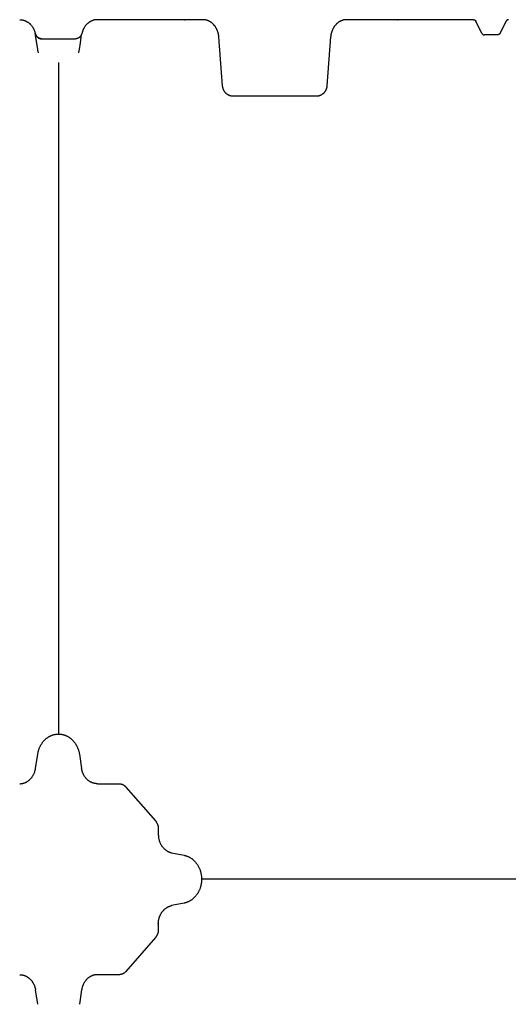
# Model space of a CAD drawing. Units: millimetres. Extents: x 3990 to 37660, y 32910 to 38492.
# Drawn here: x 14838 to 15477, y 37203 to 38492 of the extents above; entities that cross this region are included whole.
import ezdxf

# ---------------------------------------------------------------- set-up
doc = ezdxf.new("R2010")
doc.units = ezdxf.units.MM
doc.header["$LTSCALE"] = 4
doc.header["$MEASUREMENT"] = 0
doc.layers.add('GRAF Object', color=7, linetype='Continuous')

# ---------------------------------------------------------------- blocks, each defined once
blk = doc.blocks.new('15000-verlaengerung-drauf-vereinfacht')
at = {"layer": 'GRAF Object', "color": 7, "linetype": 'Continuous'}
for p, q in [((1827.4, 2230), (1756, 2230)), ((1827.3, 2230), (1826.9, 2230)), ((1827.5, 2230), (1826.9, 2230)), ((1827.5, 2230), (1827.3, 2230)), ((1827.5, 2230), (1827.5, 2230)), ((1870.1, 2230), (1827.5, 2230)), ((1827.5, 2230), (1827.5, 2230)), ((1870.2, 2230), (1870, 2230)), ((1870, 2230), (1870, 2230)), ((1870.1, 2230), (1870.6, 2230)), ((1894.1, 2230), (1870.2, 2230)), ((1870.6, 2230), (1870.2, 2230)), ((1894.1, 2230), (1894.1, 2230)), ((2105.8, 2230), (2081.9, 2230)), ((2105.7, 2230), (2105.3, 2230)), ((2105.9, 2230), (2105.3, 2230)), ((2105.9, 2230), (2105.7, 2230)), ((2105.9, 2230), (2105.9, 2230)), ((2148.5, 2230), (2105.9, 2230)), ((2105.9, 2230), (2105.9, 2230)), ((2148.6, 2230), (2148.4, 2230)), ((2148.4, 2230), (2148.5, 2230)), ((2148.5, 2230), (2149, 2230)), ((2172.5, 2230), (2148.6, 2230)), ((2149, 2230), (2148.6, 2230)), ((2248, 2230), (2172.5, 2230)), ((2259, 2212), (2251, 2228)), ((2290.5, 2228), (2282.4, 2212)), ((1674.7, 2212.3), (1674.7, 2212.3)), ((1674.7, 2212.2), (1674.7, 2212.2)), ((1675, 2211.1), (1675, 2211.2)), ((1675, 2210.6), (1675, 2210.7)), ((1675, 2210.5), (1675, 2210.6)), ((1675.1, 2210.3), (1675, 2210.5)), ((1675.1, 2211), (1675.2, 2210.7)), ((1675.1, 2210.1), (1675.1, 2210.3)), ((1675.1, 2210), (1675.1, 2210.1)), ((1675.2, 2209.4), (1675.1, 2210)), ((1675.9, 2204.6), (1675.2, 2209.4)), ((1678, 2191.1), (1675.9, 2204.6)), ((1676.4, 2208.6), (1676.3, 2208.7)), ((1676.5, 2208.4), (1676.4, 2208.5)), ((1676.6, 2208.3), (1676.5, 2208.4)), ((1676.7, 2208.2), (1676.6, 2208.2)), ((1676.7, 2208.1), (1676.7, 2208.1)), ((1676.9, 2207.9), (1676.9, 2207.9)), ((1677, 2207.8), (1677, 2207.9)), ((1677.2, 2207.6), (1677.1, 2207.7)), ((1677.1, 2207.7), (1677.1, 2207.7)), ((1677.4, 2207.4), (1677.3, 2207.5)), ((1677.3, 2207.5), (1677.3, 2207.5)), ((1677.5, 2207.3), (1677.5, 2207.3)), ((1677.6, 2207.2), (1677.5, 2207.2)), ((1678.9, 2206.2), (1678.9, 2206.2)), ((1679.3, 2206), (1679.1, 2206.1)), ((1679.3, 2206), (1679.2, 2206)), ((1680, 2205.6), (1680, 2205.6)), ((1680.3, 2205.5), (1680.2, 2205.6)), ((1680.3, 2205.5), (1680.3, 2205.5)), ((1680.4, 2205.5), (1680.4, 2205.5)), ((1682.8, 2205), (1682.5, 2205)), ((1682.8, 2205), (1683, 2205)), ((1683, 2205), (1682.8, 2205)), ((1683, 2205), (1727.4, 2205)), ((1727.7, 2205), (1727.4, 2205)), ((1727.5, 2205), (1727.4, 2205)), ((1727.9, 2205), (1727.7, 2205)), ((1729.7, 2205.4), (1729.5, 2205.3)), ((1730, 2205.5), (1730, 2205.4)), ((1730.3, 2205.6), (1730.2, 2205.5)), ((1730.2, 2205.5), (1730.2, 2205.5)), ((1730.4, 2205.6), (1730.4, 2205.6)), ((1730.6, 2205.7), (1730.5, 2205.7)), ((1730.5, 2205.7), (1730.5, 2205.6)), ((1730.9, 2205.8), (1730.8, 2205.8)), ((1731.6, 2206.2), (1731.6, 2206.2)), ((1731.9, 2206.4), (1731.8, 2206.4)), ((1732.3, 2206.7), (1732.2, 2206.7)), ((1732.5, 2206.9), (1732.4, 2206.8)), ((1732.7, 2207.1), (1732.7, 2207)), ((1732.9, 2207.3), (1732.9, 2207.2)), ((1733, 2207.3), (1733, 2207.3)), ((1733.1, 2207.4), (1733.1, 2207.4)), ((1733.2, 2207.6), (1733.2, 2207.5)), ((1733.4, 2207.7), (1733.3, 2207.6)), ((1733.3, 2207.7), (1733.3, 2207.6)), ((1733.4, 2207.7), (1733.4, 2207.7)), ((1733.5, 2207.9), (1733.5, 2207.8)), ((1733.6, 2207.9), (1733.6, 2207.9)), ((1733.8, 2208.2), (1733.7, 2208.1)), ((1733.8, 2208.2), (1733.8, 2208.2)), ((1734, 2208.4), (1733.9, 2208.3)), ((1734, 2208.5), (1734, 2208.4)), ((1734.2, 2208.7), (1734.1, 2208.6)), ((1735.4, 2211), (1735.3, 2210.7)), ((1735.8, 2212.3), (1735.8, 2212.2)), ((1735.8, 2212.3), (1735.8, 2212.3)), ((1735.8, 2212.2), (1735.8, 2212.2)), ((1919.7, 2143.5), (1914.8, 2207.5)), ((2279.4, 2210), (2262.1, 2210)), ((1732.5, 2191.1), (1733.8, 2199.6)), ((1705.2, 2173.9), (1705.2, 1295)), ((2044.6, 2130.1), (1931.7, 2130)), ((1675.1, 1249.9), (1678, 1268.7)), ((1732.5, 1268.7), (1735.4, 1249.9)), ((1788.8, 1229.1), (1789, 1228.9)), ((1789, 1228.9), (1789.3, 1228.8)), ((1793.3, 1225.7), (1793.4, 1225.6)), ((1793.4, 1225.6), (1831.9, 1181.4)), ((1835.7, 1170.8), (1835.7, 1163.4)), ((1853.1, 1139.6), (1869.4, 1136.3)), ((2649.2, 1105), (1892.3, 1105)), ((1869.4, 1073.7), (1853.1, 1070.4)), ((1835.7, 1046.6), (1835.7, 1039.2)), ((1831.9, 1028.6), (1793.4, 984.4)), ((1784.3, 980), (1756, 980)), ((1678, 941.3), (1675.1, 960.1)), ((1735.4, 960.1), (1732.5, 941.3))]:
    blk.add_line(p, q, dxfattribs=at)
for points in [[(1654.5, 2230), (1654.9, 2230), (1655.4, 2230), (1655.9, 2229.9), (1656.4, 2229.9), (1656.9, 2229.8), (1657.4, 2229.8), (1657.9, 2229.7), (1658.4, 2229.6), (1658.9, 2229.4), (1659.4, 2229.3), (1659.9, 2229.2), (1660.4, 2229), (1660.9, 2228.8), (1661.4, 2228.6), (1661.9, 2228.4), (1662.4, 2228.2), (1662.9, 2228), (1663.4, 2227.7), (1663.8, 2227.4), (1664.3, 2227.2), (1664.8, 2226.9), (1665.3, 2226.6), (1665.7, 2226.2), (1666.2, 2225.9), (1666.6, 2225.5), (1667, 2225.2), (1667.5, 2224.8), (1667.9, 2224.4), (1668.3, 2224), (1668.7, 2223.6), (1669.1, 2223.1), (1669.5, 2222.7), (1669.9, 2222.2), (1670.3, 2221.7), (1670.6, 2221.2), (1671, 2220.7), (1671.4, 2220.2), (1671.7, 2219.6), (1672, 2219.1), (1672.3, 2218.5), (1672.6, 2217.9), (1672.9, 2217.3), (1673.2, 2216.7), (1673.4, 2216.1), (1673.7, 2215.5), (1673.9, 2214.9), (1674.1, 2214.2), (1674.3, 2213.6), (1674.5, 2213), (1674.7, 2212.3)], [(1756, 2230), (1755.5, 2230), (1755, 2230), (1754.5, 2229.9), (1754, 2229.9), (1753.5, 2229.8), (1753, 2229.8), (1752.5, 2229.7), (1752, 2229.6), (1751.5, 2229.4), (1751, 2229.3), (1750.5, 2229.2), (1750, 2229), (1749.5, 2228.8), (1749, 2228.6), (1748.6, 2228.4), (1748.1, 2228.2), (1747.6, 2228), (1747.1, 2227.7), (1746.6, 2227.4), (1746.2, 2227.2), (1745.7, 2226.9), (1745.2, 2226.6), (1744.8, 2226.2), (1744.3, 2225.9), (1743.9, 2225.6), (1743.4, 2225.2), (1743, 2224.8), (1742.6, 2224.4), (1742.2, 2224), (1741.8, 2223.6), (1741.4, 2223.1), (1741, 2222.7), (1740.6, 2222.2), (1740.2, 2221.7), (1739.8, 2221.2), (1739.5, 2220.7), (1739.1, 2220.2), (1738.8, 2219.6), (1738.5, 2219.1), (1738.2, 2218.5), (1737.9, 2218), (1737.6, 2217.4), (1737.3, 2216.8), (1737, 2216.2), (1736.8, 2215.6), (1736.6, 2214.9), (1736.4, 2214.3), (1736.2, 2213.6), (1736, 2213), (1735.7, 2212)], [(1914.8, 2207.5), (1914.8, 2207.9), (1914.8, 2208.3), (1914.7, 2208.7), (1914.7, 2209.2), (1914.6, 2209.6), (1914.5, 2210), (1914.4, 2210.5), (1914.4, 2210.9), (1914.3, 2211.4), (1914.2, 2211.8), (1914, 2212.3), (1913.9, 2212.8), (1913.8, 2213.3), (1913.6, 2213.8), (1913.5, 2214.3), (1913.3, 2214.8), (1913.1, 2215.3), (1912.9, 2215.8), (1912.7, 2216.3), (1912.4, 2216.9), (1912.2, 2217.4), (1911.9, 2217.9), (1911.7, 2218.5), (1911.4, 2219), (1911.1, 2219.5), (1910.8, 2220), (1910.5, 2220.4), (1910.2, 2220.9), (1909.9, 2221.3), (1909.6, 2221.8), (1909.2, 2222.2), (1908.9, 2222.6), (1908.5, 2223), (1908.2, 2223.4), (1907.8, 2223.8), (1907.5, 2224.2), (1907.1, 2224.5), (1906.7, 2224.9), (1906.4, 2225.2), (1906, 2225.5), (1905.6, 2225.8), (1905.2, 2226.1), (1904.8, 2226.4), (1904.4, 2226.7), (1904, 2227), (1903.6, 2227.2), (1903.2, 2227.5), (1902.8, 2227.7), (1902.4, 2227.9), (1902, 2228.1), (1901.6, 2228.3), (1901.2, 2228.5), (1900.8, 2228.7), (1900.4, 2228.8), (1899.9, 2229), (1899.5, 2229.1), (1899.1, 2229.3), (1898.7, 2229.4), (1898.3, 2229.5), (1897.8, 2229.6), (1897.4, 2229.7), (1897, 2229.8), (1896.6, 2229.8), (1896.1, 2229.9), (1895.7, 2229.9), (1895.3, 2230), (1894.9, 2230), (1894.4, 2230), (1894.1, 2230)], [(2081.9, 2230), (2081.5, 2230), (2081.1, 2230), (2080.7, 2230), (2080.3, 2229.9), (2079.8, 2229.9), (2079.4, 2229.8), (2079, 2229.8), (2078.6, 2229.7), (2078.1, 2229.6), (2077.7, 2229.5), (2077.3, 2229.4), (2076.9, 2229.3), (2076.5, 2229.1), (2076, 2229), (2075.6, 2228.8), (2075.2, 2228.7), (2074.8, 2228.5), (2074.4, 2228.3), (2074, 2228.1), (2073.6, 2227.9), (2073.2, 2227.7), (2072.7, 2227.5), (2072.3, 2227.2), (2071.9, 2227), (2071.5, 2226.7), (2071.1, 2226.4), (2070.8, 2226.1), (2070.4, 2225.8), (2070, 2225.5), (2069.6, 2225.2), (2069.2, 2224.9), (2068.9, 2224.5), (2068.5, 2224.2), (2068.1, 2223.8), (2067.8, 2223.4), (2067.4, 2223), (2067.1, 2222.6), (2066.8, 2222.2), (2066.4, 2221.8), (2066.1, 2221.3), (2065.8, 2220.9), (2065.5, 2220.4), (2065.2, 2220), (2064.9, 2219.5), (2064.6, 2219), (2064.3, 2218.5), (2064, 2217.9), (2063.8, 2217.4), (2063.5, 2216.9), (2063.3, 2216.3), (2063.1, 2215.8), (2062.9, 2215.3), (2062.7, 2214.8), (2062.5, 2214.3), (2062.4, 2213.8), (2062.2, 2213.3), (2062.1, 2212.8), (2061.9, 2212.3), (2061.8, 2211.8), (2061.7, 2211.4), (2061.6, 2210.9), (2061.5, 2210.5), (2061.4, 2210), (2061.4, 2209.6), (2061.3, 2209.2), (2061.3, 2208.7), (2061.2, 2208.3), (2061.2, 2207.9), (2061.1, 2207.5), (2056.2, 2143.5)], [(2248, 2230), (2248.1, 2230), (2248.2, 2230), (2248.4, 2230), (2248.5, 2230), (2248.6, 2229.9), (2248.8, 2229.9), (2248.9, 2229.9), (2249, 2229.8), (2249.2, 2229.8), (2249.3, 2229.7), (2249.4, 2229.6), (2249.5, 2229.6), (2249.7, 2229.5), (2249.8, 2229.4), (2249.9, 2229.3), (2250, 2229.2), (2250.1, 2229.1), (2250.2, 2229), (2250.4, 2228.9), (2250.5, 2228.8), (2250.6, 2228.7), (2250.7, 2228.6), (2250.8, 2228.4), (2250.8, 2228.3), (2250.9, 2228.1), (2251, 2228)], [(2293.5, 2230), (2293.3, 2230), (2293.2, 2230), (2293.1, 2230), (2292.9, 2230), (2292.8, 2229.9), (2292.7, 2229.9), (2292.5, 2229.9), (2292.4, 2229.8), (2292.3, 2229.8), (2292.2, 2229.7), (2292, 2229.6), (2291.9, 2229.6), (2291.8, 2229.5), (2291.7, 2229.4), (2291.5, 2229.3), (2291.4, 2229.2), (2291.3, 2229.1), (2291.2, 2229), (2291.1, 2228.9), (2291, 2228.8), (2290.9, 2228.7), (2290.8, 2228.6), (2290.7, 2228.4), (2290.6, 2228.3), (2290.5, 2228.1), (2290.5, 2228)], [(1674.7, 2212.3), (1674.7, 2212), (1674.8, 2211.7), (1674.9, 2211.3), (1675.1, 2211)], [(1674.8, 2211.8), (1674.8, 2211.9), (1674.7, 2212), (1674.7, 2212.1), (1674.7, 2212.1)], [(1674.9, 2211.6), (1674.8, 2211.6), (1674.8, 2211.7), (1674.8, 2211.8)], [(1675, 2211.2), (1675, 2211.3), (1674.9, 2211.4), (1674.9, 2211.4)], [(1675.1, 2210.9), (1675.1, 2211), (1675.1, 2211), (1675, 2211.1)], [(1675.2, 2210.7), (1675.2, 2210.8), (1675.1, 2210.8)], [(1675.2, 2210.7), (1675.3, 2210.4), (1675.5, 2210.1), (1675.6, 2209.8), (1675.8, 2209.5), (1676, 2209.2), (1676.1, 2208.9), (1676.3, 2208.7)], [(1676.3, 2208.7), (1676.5, 2208.4), (1676.7, 2208.1), (1676.9, 2207.9), (1677.1, 2207.7), (1677.3, 2207.5), (1677.5, 2207.2), (1677.8, 2207), (1678, 2206.9), (1678.2, 2206.7), (1678.5, 2206.5), (1678.7, 2206.3), (1678.9, 2206.2), (1679.2, 2206), (1679.4, 2205.9), (1679.7, 2205.8), (1680, 2205.7), (1680.2, 2205.5), (1680.5, 2205.4), (1680.7, 2205.4), (1681, 2205.3), (1681.3, 2205.2), (1681.5, 2205.2), (1681.8, 2205.1), (1682, 2205.1), (1682.3, 2205), (1682.5, 2205)], [(1677.1, 2207.7), (1677, 2207.8), (1676.9, 2207.9), (1676.8, 2208), (1676.7, 2208.1), (1676.7, 2208.2)], [(1677.2, 2207.6), (1677.2, 2207.6), (1677.1, 2207.7)], [(1677.5, 2207.2), (1677.4, 2207.3), (1677.3, 2207.4), (1677.3, 2207.5)], [(1679, 2206.2), (1678.9, 2206.2), (1678.7, 2206.3), (1678.6, 2206.4), (1678.5, 2206.5), (1678.3, 2206.6), (1678.2, 2206.7), (1678.1, 2206.8), (1678, 2206.9), (1677.9, 2207), (1677.8, 2207.1), (1677.7, 2207.2), (1677.5, 2207.2)], [(1677.8, 2207), (1677.8, 2207), (1677.7, 2207.1)], [(1678.5, 2206.5), (1678.5, 2206.5), (1678.5, 2206.5)], [(1678.8, 2206.3), (1678.7, 2206.3), (1678.7, 2206.3)], [(1679, 2206.1), (1679, 2206.1), (1679, 2206.2), (1678.9, 2206.2)], [(1679.2, 2206), (1679.1, 2206.1), (1679.1, 2206.1)], [(1679.7, 2205.7), (1679.6, 2205.8), (1679.4, 2205.9)], [(1679.5, 2205.9), (1679.5, 2205.9), (1679.4, 2205.9), (1679.4, 2205.9)], [(1679.8, 2205.7), (1679.7, 2205.7), (1679.7, 2205.8), (1679.7, 2205.8)], [(1679.9, 2205.7), (1679.9, 2205.7), (1679.8, 2205.7)], [(1680.2, 2205.5), (1680.1, 2205.6), (1679.9, 2205.7)], [(1680.8, 2205.3), (1680.6, 2205.4), (1680.4, 2205.5)], [(1680.5, 2205.4), (1680.4, 2205.5), (1680.4, 2205.5)], [(1682.3, 2205), (1682.1, 2205.1), (1681.8, 2205.1), (1681.6, 2205.1), (1681.4, 2205.2), (1681.2, 2205.2), (1681, 2205.3)], [(1729.5, 2205.3), (1729.2, 2205.2), (1729, 2205.2), (1728.7, 2205.1), (1728.4, 2205.1), (1728.2, 2205), (1727.9, 2205)], [(1729.3, 2205.2), (1729.1, 2205.2), (1728.8, 2205.1), (1728.6, 2205.1), (1728.4, 2205.1), (1728.2, 2205)], [(1734.2, 2208.7), (1734, 2208.4), (1733.8, 2208.1), (1733.6, 2207.9), (1733.3, 2207.7), (1733.1, 2207.5), (1732.9, 2207.2), (1732.7, 2207), (1732.5, 2206.9), (1732.2, 2206.7), (1732, 2206.5), (1731.8, 2206.3), (1731.5, 2206.2), (1731.3, 2206), (1731, 2205.9), (1730.8, 2205.8), (1730.5, 2205.7), (1730.3, 2205.5), (1730, 2205.4), (1729.7, 2205.4)], [(1730, 2205.5), (1729.9, 2205.4), (1729.7, 2205.3)], [(1730.1, 2205.5), (1730, 2205.5), (1730, 2205.5)], [(1730.6, 2205.7), (1730.4, 2205.6), (1730.2, 2205.5)], [(1731.3, 2206.1), (1731.2, 2206), (1731, 2205.9), (1730.9, 2205.8), (1730.7, 2205.7)], [(1730.8, 2205.8), (1730.7, 2205.8), (1730.7, 2205.7), (1730.7, 2205.7)], [(1731.1, 2205.9), (1731, 2205.9), (1731, 2205.9)], [(1731.2, 2206), (1731.2, 2206), (1731.2, 2206)], [(1731.4, 2206.1), (1731.3, 2206.1), (1731.3, 2206.1), (1731.3, 2206)], [(1731.5, 2206.2), (1731.5, 2206.2), (1731.4, 2206.1)], [(1733.2, 2207.5), (1733.1, 2207.4), (1733, 2207.3), (1732.9, 2207.2), (1732.8, 2207.1), (1732.7, 2207.1), (1732.6, 2207), (1732.5, 2206.9), (1732.4, 2206.8), (1732.2, 2206.7), (1732.1, 2206.6), (1732, 2206.5), (1731.9, 2206.4), (1731.7, 2206.3), (1731.6, 2206.2), (1731.5, 2206.1)], [(1731.8, 2206.4), (1731.8, 2206.3), (1731.7, 2206.3)], [(1733.8, 2208.2), (1733.7, 2208.1), (1733.7, 2208), (1733.6, 2207.9), (1733.5, 2207.8)], [(1733.8, 2199.6), (1733.8, 2200), (1735.4, 2210)], [(1733.9, 2208.4), (1733.9, 2208.3), (1733.9, 2208.3)], [(1735.3, 2210.7), (1735.1, 2210.4), (1735, 2210.1), (1734.8, 2209.8), (1734.7, 2209.5), (1734.5, 2209.2), (1734.3, 2208.9), (1734.2, 2208.7)], [(1735.3, 2210.8), (1735.3, 2210.8), (1735.3, 2210.7)], [(1735.7, 2212), (1735.6, 2211.7), (1735.5, 2211.3), (1735.4, 2211)], [(1735.5, 2211.2), (1735.4, 2211.1), (1735.4, 2211), (1735.4, 2211), (1735.4, 2210.9)], [(1735.4, 2210), (1735.4, 2210.2), (1735.4, 2210.4), (1735.5, 2210.6), (1735.5, 2210.7)], [(1735.6, 2211.5), (1735.5, 2211.4), (1735.5, 2211.4), (1735.5, 2211.3), (1735.5, 2211.2)], [(1735.7, 2211.8), (1735.6, 2211.7), (1735.6, 2211.6), (1735.6, 2211.6)], [(1735.8, 2212.1), (1735.7, 2212.1), (1735.7, 2212), (1735.7, 2211.9)], [(2259, 2212), (2259.1, 2211.9), (2259.2, 2211.7), (2259.3, 2211.6), (2259.4, 2211.4), (2259.5, 2211.3), (2259.6, 2211.2), (2259.7, 2211.1), (2259.8, 2211), (2259.9, 2210.9), (2260, 2210.8), (2260.1, 2210.7), (2260.2, 2210.6), (2260.4, 2210.5), (2260.5, 2210.4), (2260.6, 2210.4), (2260.7, 2210.3), (2260.9, 2210.2), (2261, 2210.2), (2261.1, 2210.1), (2261.3, 2210.1), (2261.4, 2210.1), (2261.5, 2210), (2261.7, 2210), (2261.8, 2210), (2261.9, 2210), (2262.1, 2210)], [(2282.4, 2212), (2282.3, 2211.9), (2282.3, 2211.7), (2282.2, 2211.6), (2282.1, 2211.4), (2282, 2211.3), (2281.9, 2211.2), (2281.8, 2211.1), (2281.7, 2211), (2281.6, 2210.9), (2281.4, 2210.8), (2281.3, 2210.7), (2281.2, 2210.6), (2281.1, 2210.5), (2281, 2210.4), (2280.8, 2210.4), (2280.7, 2210.3), (2280.6, 2210.2), (2280.4, 2210.2), (2280.3, 2210.1), (2280.2, 2210.1), (2280.1, 2210.1), (2279.9, 2210), (2279.8, 2210), (2279.7, 2210), (2279.5, 2210), (2279.4, 2210)], [(1679, 2186.5), (1678.8, 2187), (1678.6, 2187.8), (1678.4, 2188.6), (1678.3, 2189.4), (1678.1, 2190.2), (1678, 2191.1)], [(1731.5, 2186.5), (1731.6, 2187), (1731.8, 2187.8), (1732, 2188.6), (1732.2, 2189.4), (1732.3, 2190.2), (1732.5, 2191.1)], [(1931.7, 2130), (1931.4, 2130.1), (1931.1, 2130.1), (1930.8, 2130.1), (1930.5, 2130.2), (1930.2, 2130.3), (1929.9, 2130.3), (1929.6, 2130.4), (1929.3, 2130.5), (1929, 2130.6), (1928.7, 2130.7), (1928.4, 2130.8), (1928.1, 2131), (1927.8, 2131.1), (1927.5, 2131.2), (1927.2, 2131.4), (1926.9, 2131.6), (1926.6, 2131.7), (1926.3, 2131.9), (1926.1, 2132.1), (1925.8, 2132.3), (1925.5, 2132.5), (1925.2, 2132.7), (1925, 2132.9), (1924.7, 2133.2), (1924.4, 2133.4), (1924.2, 2133.6), (1923.9, 2133.9), (1923.7, 2134.2), (1923.4, 2134.4), (1923.2, 2134.7), (1923, 2135), (1922.8, 2135.3), (1922.5, 2135.6), (1922.3, 2135.9), (1922.1, 2136.2), (1921.9, 2136.6), (1921.7, 2136.9), (1921.5, 2137.3), (1921.3, 2137.6), (1921.2, 2138), (1921, 2138.4), (1920.8, 2138.7), (1920.7, 2139.1), (1920.6, 2139.5), (1920.4, 2139.9), (1920.3, 2140.3), (1920.2, 2140.7), (1920.1, 2141.1), (1920, 2141.5), (1919.9, 2141.9), (1919.9, 2142.3), (1919.8, 2142.7), (1919.8, 2143.1), (1919.7, 2143.5)], [(2056.2, 2143.5), (2056.2, 2143.1), (2056.2, 2142.7), (2056.1, 2142.3), (2056, 2141.9), (2056, 2141.5), (2055.9, 2141.1), (2055.8, 2140.7), (2055.7, 2140.3), (2055.5, 2139.9), (2055.4, 2139.5), (2055.3, 2139.1), (2055.1, 2138.7), (2055, 2138.4), (2054.8, 2138), (2054.6, 2137.6), (2054.5, 2137.3), (2054.3, 2136.9), (2054.1, 2136.6), (2053.9, 2136.2), (2053.7, 2135.9), (2053.4, 2135.6), (2053.2, 2135.3), (2053, 2135), (2052.8, 2134.7), (2052.5, 2134.4), (2052.3, 2134.2), (2052, 2133.9), (2051.8, 2133.6), (2051.5, 2133.4), (2051.3, 2133.2), (2051, 2132.9), (2050.7, 2132.7), (2050.5, 2132.5), (2050.2, 2132.3), (2049.9, 2132.1), (2049.6, 2131.9), (2049.3, 2131.7), (2049, 2131.6), (2048.8, 2131.4), (2048.5, 2131.2), (2048.2, 2131.1), (2047.9, 2131), (2047.6, 2130.8), (2047.3, 2130.7), (2047, 2130.6), (2046.7, 2130.5), (2046.4, 2130.4), (2046.1, 2130.3), (2045.8, 2130.3), (2045.5, 2130.2), (2045.1, 2130.1), (2044.8, 2130.1), (2044.6, 2130.1)], [(1678, 1268.7), (1678.1, 1269.3), (1678.2, 1270), (1678.4, 1270.7), (1678.5, 1271.4), (1678.7, 1272.1), (1678.9, 1272.8), (1679.1, 1273.5), (1679.3, 1274.2), (1679.5, 1274.9), (1679.8, 1275.6), (1680, 1276.3), (1680.3, 1276.9), (1680.5, 1277.6), (1680.8, 1278.2), (1681.1, 1278.8), (1681.5, 1279.5), (1681.8, 1280.1), (1682.1, 1280.7), (1682.5, 1281.2), (1682.8, 1281.8), (1683.2, 1282.4), (1683.6, 1283), (1683.9, 1283.5), (1684.3, 1284), (1684.7, 1284.6), (1685.1, 1285.1), (1685.6, 1285.6), (1686, 1286), (1686.4, 1286.5), (1686.9, 1287), (1687.3, 1287.4), (1687.8, 1287.9), (1688.2, 1288.3), (1688.7, 1288.7), (1689.1, 1289.1), (1689.6, 1289.5), (1690.1, 1289.8), (1690.6, 1290.2), (1691.1, 1290.5), (1691.6, 1290.9), (1692.1, 1291.2), (1692.6, 1291.5), (1693.1, 1291.8), (1693.6, 1292.1), (1694.1, 1292.3), (1694.6, 1292.6), (1695.2, 1292.8), (1695.7, 1293), (1696.2, 1293.3), (1696.7, 1293.5), (1697.3, 1293.7), (1697.8, 1293.8), (1698.3, 1294), (1698.9, 1294.2), (1699.4, 1294.3), (1700, 1294.4), (1700.5, 1294.5), (1701, 1294.6), (1701.6, 1294.7), (1702.1, 1294.8), (1702.7, 1294.9), (1703.2, 1294.9), (1703.8, 1295), (1704.3, 1295), (1704.8, 1295), (1705.2, 1295)], [(1705.2, 1295), (1705.6, 1295), (1706.2, 1295), (1706.7, 1295), (1707.3, 1294.9), (1707.8, 1294.9), (1708.3, 1294.8), (1708.9, 1294.7), (1709.4, 1294.6), (1710, 1294.5), (1710.5, 1294.4), (1711.1, 1294.3), (1711.6, 1294.1), (1712.1, 1294), (1712.7, 1293.8), (1713.2, 1293.7), (1713.7, 1293.5), (1714.3, 1293.3), (1714.8, 1293), (1715.3, 1292.8), (1715.8, 1292.6), (1716.4, 1292.3), (1716.9, 1292.1), (1717.4, 1291.8), (1717.9, 1291.5), (1718.4, 1291.2), (1718.9, 1290.8), (1719.4, 1290.5), (1719.9, 1290.2), (1720.4, 1289.8), (1720.9, 1289.4), (1721.3, 1289.1), (1721.8, 1288.7), (1722.3, 1288.3), (1722.7, 1287.8), (1723.2, 1287.4), (1723.6, 1287), (1724.1, 1286.5), (1724.5, 1286), (1724.9, 1285.6), (1725.3, 1285.1), (1725.7, 1284.5), (1726.1, 1284), (1726.5, 1283.5), (1726.9, 1282.9), (1727.3, 1282.4), (1727.7, 1281.8), (1728, 1281.2), (1728.4, 1280.6), (1728.7, 1280), (1729, 1279.4), (1729.3, 1278.8), (1729.6, 1278.2), (1729.9, 1277.5), (1730.2, 1276.9), (1730.5, 1276.2), (1730.7, 1275.6), (1731, 1274.9), (1731.2, 1274.2), (1731.4, 1273.5), (1731.6, 1272.8), (1731.8, 1272.1), (1732, 1271.4), (1732.1, 1270.7), (1732.3, 1270), (1732.4, 1269.3), (1732.5, 1268.7)], [(1654.5, 1230), (1654.9, 1230), (1655.4, 1230), (1655.9, 1230.1), (1656.4, 1230.1), (1656.9, 1230.2), (1657.4, 1230.2), (1657.9, 1230.3), (1658.4, 1230.4), (1658.9, 1230.5), (1659.4, 1230.7), (1659.9, 1230.8), (1660.4, 1231), (1660.9, 1231.2), (1661.4, 1231.3), (1661.8, 1231.5), (1662.3, 1231.8), (1662.8, 1232), (1663.3, 1232.2), (1663.8, 1232.5), (1664.2, 1232.8), (1664.7, 1233.1), (1665.2, 1233.4), (1665.6, 1233.7), (1666.1, 1234), (1666.5, 1234.4), (1666.9, 1234.7), (1667.4, 1235.1), (1667.8, 1235.5), (1668.2, 1235.9), (1668.6, 1236.3), (1669, 1236.7), (1669.4, 1237.2), (1669.8, 1237.7), (1670.2, 1238.1), (1670.5, 1238.6), (1670.9, 1239.1), (1671.2, 1239.7), (1671.6, 1240.2), (1671.9, 1240.7), (1672.2, 1241.3), (1672.5, 1241.9), (1672.8, 1242.4), (1673.1, 1243), (1673.3, 1243.6), (1673.6, 1244.2), (1673.8, 1244.8), (1674, 1245.5), (1674.2, 1246.1), (1674.4, 1246.7), (1674.6, 1247.4), (1674.7, 1248), (1674.9, 1248.6), (1675, 1249.3), (1675.1, 1249.9)], [(1756, 1230), (1755.5, 1230), (1755, 1230), (1754.6, 1230.1), (1754.1, 1230.1), (1753.6, 1230.2), (1753.1, 1230.2), (1752.6, 1230.3), (1752.1, 1230.4), (1751.6, 1230.5), (1751.1, 1230.7), (1750.6, 1230.8), (1750.1, 1231), (1749.6, 1231.1), (1749.1, 1231.3), (1748.6, 1231.5), (1748.2, 1231.8), (1747.7, 1232), (1747.2, 1232.2), (1746.7, 1232.5), (1746.3, 1232.8), (1745.8, 1233.1), (1745.3, 1233.4), (1744.9, 1233.7), (1744.4, 1234), (1744, 1234.3), (1743.6, 1234.7), (1743.1, 1235.1), (1742.7, 1235.5), (1742.3, 1235.9), (1741.9, 1236.3), (1741.5, 1236.7), (1741.1, 1237.2), (1740.7, 1237.6), (1740.3, 1238.1), (1740, 1238.6), (1739.6, 1239.1), (1739.3, 1239.6), (1738.9, 1240.1), (1738.6, 1240.7), (1738.3, 1241.2), (1738, 1241.8), (1737.7, 1242.3), (1737.4, 1242.9), (1737.2, 1243.5), (1736.9, 1244.1), (1736.7, 1244.7), (1736.5, 1245.4), (1736.3, 1246), (1736.1, 1246.6), (1735.9, 1247.3), (1735.7, 1247.9), (1735.6, 1248.6), (1735.5, 1249.2), (1735.4, 1249.9)], [(1756, 1230), (1784.3, 1230), (1784.6, 1230), (1784.9, 1230), (1785.2, 1230), (1785.5, 1229.9), (1785.8, 1229.9), (1786.1, 1229.8), (1786.4, 1229.8), (1786.7, 1229.7), (1787, 1229.7), (1787.3, 1229.6), (1787.6, 1229.5), (1787.9, 1229.4), (1788.2, 1229.3), (1788.5, 1229.2), (1788.8, 1229.1)], [(1789.3, 1228.8), (1789.6, 1228.6), (1789.9, 1228.5), (1790.2, 1228.3), (1790.5, 1228.2), (1790.7, 1228), (1791, 1227.8), (1791.3, 1227.6), (1791.5, 1227.4), (1791.8, 1227.2), (1792.1, 1227), (1792.3, 1226.7), (1792.6, 1226.5), (1792.8, 1226.3), (1793.1, 1226), (1793.3, 1225.7)], [(1831.9, 1181.4), (1832, 1181.2), (1832.3, 1180.9), (1832.5, 1180.7), (1832.7, 1180.4), (1832.9, 1180.1), (1833.1, 1179.7), (1833.3, 1179.4), (1833.5, 1179.1), (1833.7, 1178.8), (1833.9, 1178.4), (1834.1, 1178.1), (1834.2, 1177.7), (1834.4, 1177.4), (1834.5, 1177), (1834.7, 1176.6), (1834.8, 1176.3), (1834.9, 1175.9), (1835.1, 1175.5), (1835.2, 1175.1), (1835.3, 1174.7), (1835.4, 1174.3), (1835.4, 1173.9), (1835.5, 1173.5), (1835.6, 1173.1), (1835.6, 1172.7), (1835.7, 1172.3), (1835.7, 1171.9), (1835.7, 1171.5), (1835.7, 1171.1), (1835.7, 1170.8)], [(1835.7, 1163.4), (1835.7, 1162.7), (1835.8, 1162), (1835.8, 1161.4), (1835.9, 1160.7), (1835.9, 1160), (1836, 1159.3), (1836.1, 1158.6), (1836.3, 1158), (1836.4, 1157.3), (1836.6, 1156.6), (1836.7, 1156), (1836.9, 1155.3), (1837.2, 1154.7), (1837.4, 1154), (1837.6, 1153.4), (1837.9, 1152.8), (1838.2, 1152.1), (1838.4, 1151.5), (1838.7, 1151), (1839, 1150.4), (1839.4, 1149.8), (1839.7, 1149.3), (1840, 1148.7), (1840.4, 1148.2), (1840.8, 1147.7), (1841.1, 1147.2), (1841.5, 1146.8), (1841.9, 1146.3), (1842.3, 1145.9), (1842.7, 1145.4), (1843.1, 1145), (1843.6, 1144.6), (1844, 1144.2), (1844.5, 1143.8), (1844.9, 1143.4), (1845.4, 1143.1), (1845.8, 1142.8), (1846.3, 1142.4), (1846.8, 1142.1), (1847.2, 1141.9), (1847.7, 1141.6), (1848.2, 1141.3), (1848.7, 1141.1), (1849.2, 1140.9), (1849.7, 1140.7), (1850.1, 1140.5), (1850.6, 1140.3), (1851.1, 1140.1), (1851.6, 1140), (1852.1, 1139.9), (1852.6, 1139.7), (1853.1, 1139.6)], [(1869.4, 1136.3), (1869.8, 1136.2), (1870.4, 1136.1), (1870.9, 1136), (1871.5, 1135.8), (1872, 1135.6), (1872.6, 1135.5), (1873.1, 1135.3), (1873.6, 1135.1), (1874.2, 1134.8), (1874.7, 1134.6), (1875.3, 1134.4), (1875.8, 1134.1), (1876.3, 1133.8), (1876.8, 1133.5), (1877.3, 1133.2), (1877.9, 1132.9), (1878.4, 1132.6), (1878.9, 1132.3), (1879.4, 1131.9), (1879.9, 1131.5), (1880.4, 1131.2), (1880.8, 1130.8), (1881.3, 1130.4), (1881.8, 1129.9), (1882.3, 1129.5), (1882.7, 1129), (1883.2, 1128.6), (1883.6, 1128.1), (1884.1, 1127.6), (1884.5, 1127.1), (1884.9, 1126.6), (1885.3, 1126.1), (1885.7, 1125.5), (1886.1, 1125), (1886.5, 1124.4), (1886.9, 1123.9), (1887.3, 1123.3), (1887.6, 1122.7), (1888, 1122.1), (1888.3, 1121.4), (1888.6, 1120.8), (1888.9, 1120.2), (1889.2, 1119.5), (1889.5, 1118.9), (1889.8, 1118.2), (1890.1, 1117.5), (1890.3, 1116.8), (1890.5, 1116.1), (1890.8, 1115.4), (1891, 1114.7), (1891.2, 1114), (1891.3, 1113.3), (1891.5, 1112.5), (1891.6, 1111.8), (1891.8, 1111), (1891.9, 1110.3), (1892, 1109.5), (1892.1, 1108.8), (1892.2, 1108), (1892.2, 1107.3), (1892.3, 1106.5), (1892.3, 1105.8), (1892.3, 1105), (1892.3, 1104.2), (1892.3, 1103.5), (1892.2, 1102.7), (1892.2, 1101.9), (1892.1, 1101.2), (1892, 1100.4), (1891.9, 1099.7), (1891.8, 1098.9), (1891.6, 1098.2), (1891.5, 1097.5), (1891.3, 1096.7), (1891.2, 1096), (1891, 1095.3), (1890.8, 1094.6), (1890.5, 1093.9), (1890.3, 1093.2), (1890.1, 1092.5), (1889.8, 1091.8), (1889.5, 1091.1), (1889.2, 1090.5), (1888.9, 1089.8), (1888.6, 1089.2), (1888.3, 1088.5), (1888, 1087.9), (1887.6, 1087.3), (1887.3, 1086.7), (1886.9, 1086.1), (1886.5, 1085.6), (1886.1, 1085), (1885.7, 1084.4), (1885.3, 1083.9), (1884.9, 1083.4), (1884.5, 1082.9), (1884.1, 1082.4), (1883.6, 1081.9), (1883.2, 1081.4), (1882.7, 1080.9), (1882.3, 1080.5), (1881.8, 1080.1), (1881.3, 1079.6), (1880.8, 1079.2), (1880.3, 1078.8), (1879.9, 1078.5), (1879.4, 1078.1), (1878.9, 1077.7), (1878.4, 1077.4), (1877.8, 1077.1), (1877.3, 1076.8), (1876.8, 1076.5), (1876.3, 1076.2), (1875.8, 1075.9), (1875.2, 1075.6), (1874.7, 1075.4), (1874.2, 1075.2), (1873.6, 1074.9), (1873.1, 1074.7), (1872.6, 1074.5), (1872, 1074.4), (1871.5, 1074.2), (1870.9, 1074), (1870.4, 1073.9), (1869.8, 1073.8), (1869.4, 1073.7)], [(1835.7, 1046.6), (1835.7, 1047.3), (1835.8, 1048), (1835.8, 1048.6), (1835.9, 1049.3), (1835.9, 1050), (1836, 1050.7), (1836.1, 1051.4), (1836.3, 1052), (1836.4, 1052.7), (1836.6, 1053.4), (1836.7, 1054), (1836.9, 1054.7), (1837.2, 1055.3), (1837.4, 1056), (1837.6, 1056.6), (1837.9, 1057.2), (1838.2, 1057.9), (1838.4, 1058.5), (1838.7, 1059), (1839, 1059.6), (1839.4, 1060.2), (1839.7, 1060.7), (1840, 1061.3), (1840.4, 1061.8), (1840.8, 1062.3), (1841.1, 1062.8), (1841.5, 1063.2), (1841.9, 1063.7), (1842.3, 1064.1), (1842.7, 1064.6), (1843.1, 1065), (1843.6, 1065.4), (1844, 1065.8), (1844.5, 1066.2), (1844.9, 1066.6), (1845.4, 1066.9), (1845.8, 1067.2), (1846.3, 1067.6), (1846.8, 1067.9), (1847.2, 1068.1), (1847.7, 1068.4), (1848.2, 1068.7), (1848.7, 1068.9), (1849.2, 1069.1), (1849.7, 1069.3), (1850.1, 1069.5), (1850.6, 1069.7), (1851.1, 1069.9), (1851.6, 1070), (1852.1, 1070.1), (1852.6, 1070.3), (1853.1, 1070.4)], [(1835.7, 1039.2), (1835.7, 1038.9), (1835.7, 1038.5), (1835.7, 1038.1), (1835.7, 1037.7), (1835.6, 1037.3), (1835.6, 1036.9), (1835.5, 1036.5), (1835.4, 1036.1), (1835.4, 1035.7), (1835.3, 1035.3), (1835.2, 1034.9), (1835.1, 1034.5), (1834.9, 1034.1), (1834.8, 1033.7), (1834.7, 1033.4), (1834.5, 1033), (1834.4, 1032.6), (1834.2, 1032.3), (1834.1, 1031.9), (1833.9, 1031.6), (1833.7, 1031.2), (1833.5, 1030.9), (1833.3, 1030.6), (1833.1, 1030.3), (1832.9, 1029.9), (1832.7, 1029.6), (1832.5, 1029.3), (1832.3, 1029.1), (1832, 1028.8), (1831.9, 1028.6)], [(1654.5, 980), (1654.9, 980), (1655.4, 980), (1655.9, 979.9), (1656.4, 979.9), (1656.9, 979.8), (1657.4, 979.8), (1657.9, 979.7), (1658.4, 979.6), (1658.9, 979.5), (1659.4, 979.3), (1659.9, 979.2), (1660.4, 979), (1660.9, 978.8), (1661.4, 978.7), (1661.8, 978.5), (1662.3, 978.2), (1662.8, 978), (1663.3, 977.8), (1663.8, 977.5), (1664.2, 977.2), (1664.7, 976.9), (1665.2, 976.6), (1665.6, 976.3), (1666.1, 976), (1666.5, 975.6), (1666.9, 975.3), (1667.4, 974.9), (1667.8, 974.5), (1668.2, 974.1), (1668.6, 973.7), (1669, 973.3), (1669.4, 972.8), (1669.8, 972.3), (1670.2, 971.9), (1670.5, 971.4), (1670.9, 970.9), (1671.2, 970.3), (1671.6, 969.8), (1671.9, 969.3), (1672.2, 968.7), (1672.5, 968.1), (1672.8, 967.6), (1673.1, 967), (1673.3, 966.4), (1673.6, 965.8), (1673.8, 965.2), (1674, 964.5), (1674.2, 963.9), (1674.4, 963.3), (1674.6, 962.6), (1674.7, 962), (1674.9, 961.4), (1675, 960.7), (1675.1, 960.1)], [(1756, 980), (1755.5, 980), (1755, 980), (1754.6, 979.9), (1754.1, 979.9), (1753.6, 979.8), (1753.1, 979.8), (1752.6, 979.7), (1752.1, 979.6), (1751.6, 979.5), (1751.1, 979.3), (1750.6, 979.2), (1750.1, 979), (1749.6, 978.9), (1749.1, 978.7), (1748.6, 978.5), (1748.2, 978.2), (1747.7, 978), (1747.2, 977.8), (1746.7, 977.5), (1746.3, 977.2), (1745.8, 976.9), (1745.3, 976.6), (1744.9, 976.3), (1744.4, 976), (1744, 975.7), (1743.6, 975.3), (1743.1, 974.9), (1742.7, 974.5), (1742.3, 974.1), (1741.9, 973.7), (1741.5, 973.3), (1741.1, 972.8), (1740.7, 972.4), (1740.3, 971.9), (1740, 971.4), (1739.6, 970.9), (1739.3, 970.4), (1738.9, 969.9), (1738.6, 969.3), (1738.3, 968.8), (1738, 968.2), (1737.7, 967.7), (1737.4, 967.1), (1737.2, 966.5), (1736.9, 965.9), (1736.7, 965.3), (1736.5, 964.6), (1736.3, 964), (1736.1, 963.4), (1735.9, 962.7), (1735.7, 962.1), (1735.6, 961.4), (1735.5, 960.8), (1735.4, 960.1)], [(1793.4, 984.4), (1793.3, 984.3), (1793.1, 984), (1792.8, 983.7), (1792.6, 983.5), (1792.3, 983.3), (1792.1, 983), (1791.8, 982.8), (1791.5, 982.6), (1791.3, 982.4), (1791, 982.2), (1790.7, 982), (1790.5, 981.8), (1790.2, 981.7), (1789.9, 981.5), (1789.6, 981.4), (1789.3, 981.2), (1789, 981.1), (1788.8, 980.9), (1788.5, 980.8), (1788.2, 980.7), (1787.9, 980.6), (1787.6, 980.5), (1787.3, 980.4), (1787, 980.3), (1786.7, 980.3), (1786.4, 980.2), (1786.1, 980.2), (1785.8, 980.1), (1785.5, 980.1), (1785.2, 980), (1784.9, 980), (1784.6, 980), (1784.3, 980)]]:
    blk.add_lwpolyline(points, dxfattribs=at)

msp = doc.modelspace()

# ---------------------------------------------------------------- block references
at = {"color": 7}
msp.add_blockref('15000-verlaengerung-drauf-vereinfacht', (13183.5, 36261.6), dxfattribs=at)

doc.saveas('drawing.dxf')
